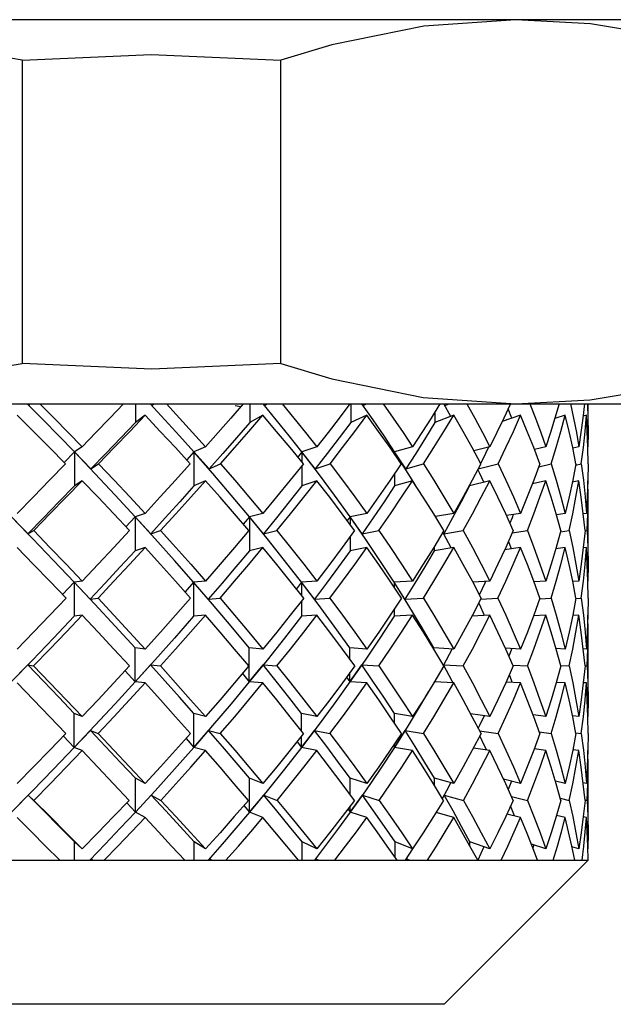
# Model space of a CAD drawing. Extents: x 0 to 147, y 0 to 109.
# Drawn here: x 98 to 98, y 46 to 47 of the extents above; entities that cross this region are included whole.
import ezdxf

# ---------------------------------------------------------------- set-up
doc = ezdxf.new("R2010")
doc.units = 0
doc.header["$LTSCALE"] = 2.75
doc.header["$MEASUREMENT"] = 0
doc.layers.get('0').update_dxf_attribs({"linetype": 'CONTINUOUS'})

msp = doc.modelspace()

# ---------------------------------------------------------------- linework, layer by layer
at = {"color": 7, "linetype": 'Continuous'}
for p, q in [((98.1778, 46.75543), (97.3188, 46.75543)), ((97.82748, 46.73864), (97.82748, 46.61221)), ((97.93532, 46.61221), (97.93532, 46.73864)), ((97.67955, 46.59543), (98.03318, 46.59543)), ((97.83027, 46.59482), (97.83075, 46.59543)), ((97.87475, 46.59543), (97.87475, 46.58775)), ((97.88151, 46.59482), (97.88232, 46.59543)), ((97.91622, 46.59484), (97.91861, 46.59429)), ((97.92237, 46.59543), (97.92237, 46.58775)), ((97.92847, 46.59482), (97.92959, 46.59543)), ((97.96439, 46.59543), (97.96439, 46.58775)), ((97.96964, 46.59482), (97.97103, 46.59543)), ((98.00609, 46.59024), (98.0032, 46.59543)), ((98.00369, 46.59482), (98.00531, 46.59543)), ((98.03148, 46.58945), (98.02998, 46.59333)), ((98.03318, 46.59543), (98.1233, 46.59543)), ((98.0633, 46.58459), (98.0633, 46.59543)), ((97.87869, 46.59069), (97.87475, 46.58775)), ((97.92779, 46.59069), (97.92237, 46.58775)), ((97.97113, 46.59069), (97.96439, 46.58775)), ((97.99947, 46.59205), (97.99947, 46.58775)), ((98.0073, 46.59069), (97.99947, 46.58775)), ((98.03515, 46.59069), (98.02751, 46.5881)), ((98.05378, 46.59069), (98.04943, 46.58931)), ((98.0626, 46.59069), (98.06121, 46.59027)), ((97.85246, 46.57759), (97.84923, 46.57542)), ((97.90387, 46.57759), (97.89905, 46.57542)), ((97.95027, 46.57759), (97.94402, 46.57542)), ((97.99019, 46.57759), (97.9827, 46.57542)), ((98.02233, 46.57759), (98.01577, 46.57591)), ((98.04567, 46.57759), (98.04096, 46.57648)), ((98.05944, 46.57759), (98.05695, 46.57703)), ((98.06322, 46.57759), (98.06321, 46.57759)), ((97.84923, 46.57542), (97.84503, 46.57107)), ((97.85607, 46.56834), (97.84923, 46.57542)), ((97.84923, 46.57542), (97.84923, 46.56128)), ((97.89905, 46.57542), (97.89608, 46.57209)), ((97.89905, 46.57542), (97.89905, 46.56128)), ((97.90534, 46.56834), (97.89905, 46.57542)), ((97.94402, 46.57542), (97.94237, 46.57332)), ((97.94956, 46.56834), (97.94402, 46.57542)), ((97.94402, 46.57542), (97.94402, 46.57129)), ((97.98732, 46.56834), (97.9827, 46.57542)), ((97.9827, 46.57542), (97.9827, 46.57456)), ((97.85607, 46.56834), (97.85928, 46.5705)), ((97.90534, 46.56834), (97.91013, 46.5705)), ((97.94402, 46.5697), (97.94402, 46.56128)), ((97.94956, 46.56834), (97.95579, 46.5705)), ((97.98732, 46.56834), (97.99477, 46.5705)), ((98.01757, 46.56839), (98.02584, 46.5705)), ((98.04275, 46.56927), (98.04798, 46.5705)), ((98.05813, 46.56997), (98.06049, 46.5705)), ((97.9827, 46.56638), (97.9827, 46.56128)), ((97.85246, 46.56345), (97.84923, 46.56128)), ((97.90387, 46.56345), (97.89905, 46.56128)), ((97.95027, 46.56345), (97.94402, 46.56128)), ((97.99019, 46.56345), (97.9827, 46.56128)), ((98.02233, 46.56345), (98.01384, 46.56128)), ((98.01384, 46.56145), (98.01384, 46.56128)), ((98.04567, 46.56345), (98.04009, 46.56213)), ((98.05944, 46.56345), (98.05674, 46.56284)), ((98.06322, 46.56345), (98.06322, 46.56345)), ((98.0633, 46.52881), (98.0633, 46.55642)), ((97.82987, 46.54137), (97.82297, 46.54845)), ((97.87459, 46.54845), (97.87072, 46.54424)), ((97.87869, 46.54978), (97.87459, 46.54845)), ((97.88106, 46.54137), (97.87459, 46.54845)), ((97.87459, 46.54845), (97.87459, 46.53431)), ((97.92215, 46.54845), (97.9196, 46.54539)), ((97.92779, 46.54978), (97.92215, 46.54845)), ((97.92798, 46.54137), (97.92215, 46.54845)), ((97.92215, 46.54845), (97.92215, 46.53431)), ((97.96412, 46.54845), (97.96297, 46.54684)), ((97.97113, 46.54978), (97.96412, 46.54845)), ((97.96913, 46.54137), (97.96412, 46.54845)), ((97.96412, 46.54845), (97.96412, 46.5453)), ((98.0073, 46.54978), (97.99966, 46.54853)), ((98.03515, 46.54978), (98.02934, 46.54892)), ((98.05378, 46.54978), (98.05012, 46.54927)), ((98.0626, 46.54978), (98.06133, 46.54961)), ((97.82987, 46.54137), (97.83229, 46.5427)), ((97.88106, 46.54137), (97.88515, 46.5427)), ((97.92798, 46.54137), (97.93361, 46.5427)), ((97.96412, 46.54008), (97.96412, 46.53431)), ((97.96913, 46.54137), (97.97612, 46.5427)), ((98.00317, 46.54137), (98.0113, 46.5427)), ((98.03173, 46.54177), (98.03803, 46.5427)), ((98.05183, 46.5422), (98.05545, 46.5427)), ((98.06203, 46.54257), (98.06299, 46.5427)), ((97.87869, 46.53564), (97.87459, 46.53431)), ((97.92779, 46.53564), (97.92215, 46.53431)), ((97.97113, 46.53564), (97.96412, 46.53431)), ((97.99915, 46.53599), (97.99915, 46.53431)), ((98.0073, 46.53564), (97.99915, 46.53431)), ((98.03515, 46.53564), (98.02854, 46.53466)), ((98.03137, 46.53508), (98.03017, 46.53827)), ((98.05378, 46.53564), (98.04984, 46.53509)), ((98.0626, 46.53564), (98.0613, 46.53546)), ((97.84916, 46.52118), (97.84431, 46.51606)), ((97.85246, 46.52163), (97.84916, 46.52118)), ((97.85581, 46.51411), (97.84916, 46.52118)), ((97.84916, 46.52118), (97.84916, 46.50704)), ((97.89893, 46.52118), (97.8954, 46.51713)), ((97.90387, 46.52163), (97.89893, 46.52118)), ((97.89893, 46.52118), (97.89893, 46.50704)), ((97.90505, 46.51411), (97.89893, 46.52118)), ((97.94387, 46.52118), (97.94175, 46.51842)), ((97.95027, 46.52163), (97.94387, 46.52118)), ((97.94926, 46.51411), (97.94387, 46.52118)), ((97.94387, 46.52118), (97.94387, 46.51573)), ((97.99019, 46.52163), (97.98252, 46.52118)), ((97.987, 46.51411), (97.98252, 46.52118)), ((97.98252, 46.52118), (97.98252, 46.51918)), ((98.02233, 46.52163), (98.01526, 46.52126)), ((98.04567, 46.52163), (98.04078, 46.5214)), ((98.05944, 46.52163), (98.05694, 46.52152)), ((97.85581, 46.51411), (97.85911, 46.51455)), ((97.90505, 46.51411), (97.90998, 46.51455)), ((97.94926, 46.51411), (97.95566, 46.51455)), ((97.987, 46.51411), (97.99466, 46.51455)), ((98.01858, 46.51418), (98.02575, 46.51455)), ((98.04318, 46.51433), (98.04793, 46.51455)), ((98.05824, 46.51445), (98.06047, 46.51455)), ((97.94387, 46.51338), (97.94387, 46.50704)), ((97.85246, 46.50749), (97.84916, 46.50704)), ((97.90387, 46.50749), (97.89893, 46.50704)), ((97.95027, 46.50749), (97.94387, 46.50704)), ((97.98252, 46.50992), (97.98252, 46.50704)), ((97.99019, 46.50749), (97.98252, 46.50704)), ((98.02233, 46.50749), (98.01488, 46.5071)), ((98.04567, 46.50749), (98.04061, 46.50725)), ((98.05944, 46.50749), (98.0569, 46.50737)), ((98.0633, 46.47235), (98.0633, 46.5003)), ((97.87869, 46.49336), (97.87455, 46.49381)), ((97.87455, 46.47967), (97.87455, 46.49381)), ((97.92779, 46.49336), (97.9221, 46.49381)), ((97.9221, 46.47967), (97.9221, 46.49381)), ((97.96406, 46.48906), (97.96406, 46.49381)), ((97.97113, 46.49336), (97.96406, 46.49381)), ((97.99909, 46.49321), (97.99909, 46.49381)), ((98.0073, 46.49336), (97.99909, 46.49381)), ((98.03515, 46.49336), (98.02888, 46.49367)), ((98.03149, 46.49354), (98.03033, 46.49045)), ((98.05378, 46.49336), (98.04998, 46.49354)), ((98.0626, 46.49336), (98.06133, 46.49342)), ((97.82295, 46.47967), (97.82979, 46.48674)), ((97.82979, 46.48674), (97.83224, 46.4863)), ((97.87455, 46.47967), (97.88097, 46.48674)), ((97.88097, 46.48674), (97.8851, 46.4863)), ((97.9221, 46.47967), (97.92788, 46.48674)), ((97.92788, 46.48674), (97.93356, 46.4863)), ((97.96406, 46.47967), (97.96902, 46.48674)), ((97.96902, 46.48674), (97.97608, 46.4863)), ((98.00306, 46.48674), (98.01127, 46.4863)), ((98.03203, 46.48659), (98.03801, 46.4863)), ((98.05194, 46.48646), (98.05543, 46.4863)), ((98.06204, 46.48634), (98.06299, 46.4863)), ((97.87035, 46.48428), (97.87455, 46.47967)), ((97.91926, 46.48311), (97.9221, 46.47967)), ((97.96406, 46.47967), (97.96406, 46.48354)), ((97.87869, 46.47922), (97.87455, 46.47967)), ((97.92779, 46.47922), (97.9221, 46.47967)), ((97.96267, 46.48164), (97.96406, 46.47967)), ((97.97113, 46.47922), (97.96406, 46.47967)), ((98.0073, 46.47922), (97.99924, 46.47966)), ((98.03515, 46.47922), (98.02914, 46.47952)), ((98.05378, 46.47922), (98.05007, 46.47939)), ((98.0626, 46.47922), (98.06134, 46.47928)), ((97.84918, 46.4524), (97.84918, 46.46654)), ((97.85246, 46.46521), (97.84918, 46.46654)), ((97.89897, 46.4524), (97.89897, 46.46654)), ((97.90387, 46.46521), (97.89897, 46.46654)), ((97.94392, 46.4592), (97.94392, 46.46654)), ((97.95027, 46.46521), (97.94392, 46.46654)), ((97.98258, 46.46262), (97.98258, 46.46654)), ((97.99019, 46.46521), (97.98258, 46.46654)), ((98.02233, 46.46521), (98.01438, 46.46644)), ((98.04567, 46.46521), (98.04039, 46.46596)), ((98.05944, 46.46521), (98.05683, 46.46557)), ((97.84469, 46.45711), (97.84918, 46.4524)), ((97.84918, 46.4524), (97.8559, 46.45948)), ((97.8559, 46.45948), (97.85917, 46.45815)), ((97.89897, 46.4524), (97.90515, 46.45948)), ((97.90515, 46.45948), (97.91003, 46.45815)), ((97.94392, 46.4524), (97.94936, 46.45948)), ((97.94392, 46.4524), (97.94392, 46.45711)), ((97.94936, 46.45948), (97.9557, 46.45815)), ((97.98258, 46.4524), (97.98711, 46.45948)), ((97.98711, 46.45948), (97.9947, 46.45815)), ((98.01813, 46.45933), (98.02578, 46.45815)), ((98.04299, 46.45886), (98.04794, 46.45815)), ((98.05819, 46.45846), (98.06048, 46.45815)), ((97.89576, 46.45606), (97.89897, 46.4524)), ((97.94207, 46.45479), (97.94392, 46.4524)), ((97.98258, 46.4524), (97.98258, 46.45372)), ((97.85246, 46.45107), (97.84918, 46.4524)), ((97.90387, 46.45107), (97.89897, 46.4524)), ((97.95027, 46.45107), (97.94392, 46.4524)), ((97.99019, 46.45107), (97.98258, 46.4524)), ((98.02233, 46.45107), (98.01555, 46.45212)), ((98.04567, 46.45107), (98.04089, 46.45175)), ((98.05944, 46.45107), (98.05696, 46.45141)), ((98.0633, 46.41702), (98.0633, 46.44395)), ((97.87465, 46.42543), (97.87465, 46.43957)), ((97.87869, 46.4374), (97.87465, 46.43957)), ((97.92223, 46.42543), (97.92223, 46.43957)), ((97.92779, 46.4374), (97.92223, 46.43957)), ((97.96423, 46.43267), (97.96423, 46.43957)), ((97.97113, 46.4374), (97.96423, 46.43957)), ((97.99928, 46.43665), (97.99928, 46.43957)), ((98.0073, 46.4374), (97.99928, 46.43957)), ((98.03515, 46.4374), (98.02809, 46.43913)), ((98.03137, 46.43833), (98.03005, 46.43487)), ((98.05378, 46.4374), (98.04967, 46.43835)), ((98.0626, 46.4374), (98.06127, 46.4377)), ((97.823, 46.42543), (97.83003, 46.43251)), ((97.83003, 46.43251), (97.8324, 46.43035)), ((97.87465, 46.42543), (97.88124, 46.43251)), ((97.88124, 46.43251), (97.88526, 46.43035)), ((97.92223, 46.42543), (97.92818, 46.43251)), ((97.92818, 46.43251), (97.93371, 46.43035)), ((97.96423, 46.42543), (97.96933, 46.43251)), ((97.96933, 46.43251), (97.9762, 46.43035)), ((98.00262, 46.43117), (98.00338, 46.43251)), ((98.00338, 46.43251), (98.01136, 46.43035)), ((97.87105, 46.42929), (97.87465, 46.42543)), ((98.03135, 46.43199), (98.03808, 46.43035)), ((98.0517, 46.43122), (98.05547, 46.43035)), ((98.06201, 46.43057), (98.063, 46.43035)), ((97.87869, 46.42326), (97.87465, 46.42543)), ((97.91992, 46.42818), (97.92223, 46.42543)), ((97.92779, 46.42326), (97.92223, 46.42543)), ((97.96326, 46.42677), (97.96423, 46.42543)), ((97.96423, 46.42543), (97.96423, 46.42806)), ((97.97113, 46.42326), (97.96423, 46.42543)), ((98.0073, 46.42326), (97.99997, 46.42525)), ((98.03515, 46.42326), (98.02947, 46.42465)), ((98.05378, 46.42326), (98.05015, 46.42409)), ((98.0626, 46.42326), (98.06132, 46.42355)), ((97.84931, 46.40543), (97.84931, 46.4131)), ((97.85246, 46.41016), (97.84931, 46.4131)), ((97.89916, 46.40543), (97.89916, 46.4131)), ((97.90387, 46.41016), (97.89916, 46.4131)), ((97.94417, 46.40543), (97.94417, 46.4131)), ((97.95027, 46.41016), (97.94417, 46.4131)), ((97.98288, 46.40671), (97.98288, 46.4131)), ((97.99019, 46.41016), (97.98288, 46.4131)), ((98.02233, 46.41016), (98.01405, 46.4131)), ((98.01405, 46.41143), (98.01405, 46.4131)), ((98.04567, 46.41016), (98.03971, 46.41211)), ((97.99011, 46.41019), (97.9871, 46.40543)), ((98.01991, 46.41102), (98.01734, 46.40543)), ((98.04069, 46.41179), (98.04032, 46.41054)), ((98.05944, 46.41016), (98.05661, 46.41104)), ((98.06322, 46.41016), (98.06321, 46.41016)), ((97.8074, 46.40543), (97.84312, 46.40543)), ((97.84312, 46.40543), (97.8617, 46.40543)), ((97.85572, 46.40543), (97.85632, 46.40603)), ((97.85692, 46.40543), (97.85632, 46.40603)), ((97.85632, 46.40603), (97.85697, 46.40543)), ((97.8617, 46.40543), (97.89523, 46.40543)), ((97.89523, 46.40543), (97.91235, 46.40543)), ((97.90507, 46.40543), (97.90562, 46.40603)), ((97.90617, 46.40543), (97.90562, 46.40603)), ((97.90562, 46.40603), (97.90659, 46.40543)), ((97.91235, 46.40543), (97.94262, 46.40543)), ((97.94262, 46.40543), (97.95773, 46.40543)), ((97.94938, 46.40543), (97.94986, 46.40603)), ((97.95035, 46.40543), (97.94986, 46.40603)), ((97.94986, 46.40603), (97.95112, 46.40543)), ((97.95773, 46.40543), (97.98377, 46.40543)), ((97.98377, 46.40543), (97.99638, 46.40543)), ((97.98723, 46.40543), (97.98763, 46.40603)), ((97.98803, 46.40543), (97.98763, 46.40603)), ((97.98763, 46.40603), (97.98914, 46.40543)), ((97.99638, 46.40543), (98.01734, 46.40543)), ((98.0033, 46.34543), (98.0633, 46.40543)), ((98.01734, 46.40543), (98.01734, 46.40543)), ((98.01734, 46.40543), (98.01941, 46.40543)), ((98.01734, 46.40543), (98.01734, 46.40543)), ((98.01734, 46.40543), (98.02705, 46.40543)), ((98.02705, 46.40543), (98.04227, 46.40543)), ((98.04227, 46.40543), (98.04877, 46.40543)), ((98.04877, 46.40543), (98.05775, 46.40543)), ((98.05775, 46.40543), (98.06083, 46.40543)), ((98.06083, 46.40543), (98.06329, 46.40543)), ((98.06329, 46.40543), (98.0633, 46.40543)), ((98.0033, 46.34543), (97.71562, 46.34543))]:
    msp.add_line(p, q, dxfattribs=at)
at = {"color": 7, "linetype": 'Continuous', "flags": 128}
for points in [[(97.82748, 46.73864), (97.75436, 46.75101), (97.67955, 46.75543)], [(98.03318, 46.75543), (97.99489, 46.75277), (97.95659, 46.745), (97.93532, 46.73864)], [(98.13104, 46.73864), (98.09521, 46.74853), (98.06435, 46.75366), (98.03318, 46.75543)], [(97.82748, 46.73864), (97.88122, 46.74099), (97.93532, 46.73864)], [(97.67955, 46.59543), (97.74655, 46.59897), (97.82748, 46.61221)], [(97.93532, 46.61221), (97.88158, 46.60986), (97.82748, 46.61221)], [(97.93532, 46.61221), (97.95659, 46.60585), (97.9946, 46.59812), (98.03318, 46.59543)], [(98.03318, 46.59543), (98.06419, 46.59717), (98.09521, 46.60232), (98.13104, 46.61221)], [(97.84923, 46.57542), (97.84273, 46.58212), (97.83617, 46.58879), (97.82958, 46.59543)], [(97.8349, 46.59543), (97.84079, 46.58951), (97.84664, 46.58357), (97.85246, 46.57759)], [(97.86966, 46.59543), (97.86397, 46.58951), (97.85824, 46.58357), (97.85246, 46.57759)], [(97.89905, 46.57542), (97.89305, 46.58212), (97.88698, 46.58879), (97.88084, 46.59543)], [(97.88759, 46.59543), (97.89307, 46.58951), (97.8985, 46.58357), (97.90387, 46.57759)], [(97.91961, 46.59543), (97.91443, 46.58951), (97.90918, 46.58357), (97.90387, 46.57759)], [(97.94402, 46.57542), (97.93872, 46.58212), (97.93332, 46.58879), (97.92784, 46.59543)], [(97.9358, 46.59543), (97.9407, 46.58951), (97.94552, 46.58357), (97.95027, 46.57759)], [(97.96406, 46.59543), (97.95955, 46.58951), (97.95495, 46.58357), (97.95027, 46.57759)], [(97.9827, 46.57542), (97.97827, 46.58212), (97.97372, 46.58879), (97.96907, 46.59543)], [(97.97798, 46.59543), (97.98214, 46.58951), (97.98621, 46.58357), (97.99019, 46.57759)], [(98.00157, 46.59543), (97.99787, 46.58951), (97.99408, 46.58357), (97.99019, 46.57759)], [(98.01278, 46.59543), (98.01607, 46.58951), (98.01925, 46.58357), (98.02233, 46.57759)], [(98.03095, 46.59543), (98.02818, 46.58951), (98.02531, 46.58357), (98.02233, 46.57759)], [(98.03908, 46.59543), (98.04139, 46.58951), (98.04358, 46.58357), (98.04567, 46.57759)], [(98.05123, 46.59543), (98.04949, 46.58951), (98.04764, 46.58357), (98.04567, 46.57759)], [(98.05604, 46.59543), (98.05729, 46.58951), (98.05843, 46.58357), (98.05944, 46.57759)], [(98.06178, 46.59543), (98.06112, 46.58951), (98.06034, 46.58357), (98.05944, 46.57759)], [(98.0631, 46.59543), (98.06326, 46.58951), (98.0633, 46.58357), (98.06322, 46.57759)], [(97.84559, 46.5705), (97.8389, 46.57727), (97.83217, 46.58401), (97.82539, 46.59069)], [(97.85928, 46.5705), (97.86581, 46.57727), (97.87228, 46.58401), (97.87869, 46.59069)], [(97.89752, 46.5705), (97.89131, 46.57727), (97.88503, 46.58401), (97.87869, 46.59069)], [(97.91013, 46.5705), (97.9161, 46.57727), (97.92199, 46.58401), (97.92779, 46.59069)], [(97.94466, 46.5705), (97.93913, 46.57727), (97.93351, 46.58401), (97.92779, 46.59069)], [(97.95579, 46.5705), (97.96101, 46.57727), (97.96612, 46.58401), (97.97113, 46.59069)], [(97.98548, 46.5705), (97.98081, 46.57727), (97.97603, 46.58401), (97.97113, 46.59069)], [(97.99477, 46.5705), (97.99907, 46.57727), (98.00325, 46.58401), (98.0073, 46.59069)], [(98.01868, 46.5705), (98.01502, 46.57727), (98.01123, 46.58401), (98.0073, 46.59069)], [(98.02584, 46.5705), (98.02908, 46.57727), (98.03219, 46.58401), (98.03515, 46.59069)], [(98.04319, 46.5705), (98.04066, 46.57727), (98.03798, 46.58401), (98.03515, 46.59069)], [(98.04798, 46.5705), (98.05006, 46.57727), (98.052, 46.58401), (98.05378, 46.59069)], [(98.05823, 46.5705), (98.0569, 46.57727), (98.05542, 46.58401), (98.05378, 46.59069)], [(98.06049, 46.5705), (98.06135, 46.57727), (98.06205, 46.58401), (98.0626, 46.59069)], [(98.0633, 46.5705), (98.06322, 46.57727), (98.06299, 46.58401), (98.0626, 46.59069)], [(97.87475, 46.58775), (97.86857, 46.58132), (97.86235, 46.57485), (97.85607, 46.56834)], [(97.92237, 46.58775), (97.91677, 46.58132), (97.91109, 46.57485), (97.90534, 46.56834)], [(97.96439, 46.58775), (97.95955, 46.58132), (97.9546, 46.57485), (97.94956, 46.56834)], [(97.99947, 46.58775), (97.99554, 46.58132), (97.99148, 46.57485), (97.98732, 46.56834)], [(98.02178, 46.57745), (98.02055, 46.57485), (98.01856, 46.57073)], [(97.87459, 46.54845), (97.86624, 46.55748), (97.85778, 46.56648), (97.84923, 46.57542)], [(97.92215, 46.54845), (97.91459, 46.55748), (97.90689, 46.56648), (97.89905, 46.57542)], [(97.96412, 46.54845), (97.9576, 46.55748), (97.9509, 46.56648), (97.94402, 46.57542)], [(97.99139, 46.56162), (97.98839, 46.56648), (97.9827, 46.57542)], [(97.84559, 46.5705), (97.8389, 46.56362), (97.83217, 46.55671), (97.82539, 46.54978)], [(97.85928, 46.5705), (97.86581, 46.56362), (97.87228, 46.55671), (97.87869, 46.54978)], [(97.89752, 46.5705), (97.89131, 46.56362), (97.88503, 46.55671), (97.87869, 46.54978)], [(97.91013, 46.5705), (97.9161, 46.56362), (97.92199, 46.55671), (97.92779, 46.54978)], [(97.94466, 46.5705), (97.93913, 46.56362), (97.93351, 46.55671), (97.92779, 46.54978)], [(97.95579, 46.5705), (97.96101, 46.56362), (97.96612, 46.55671), (97.97113, 46.54978)], [(97.98548, 46.5705), (97.98081, 46.56362), (97.97603, 46.55671), (97.97113, 46.54978)], [(97.99477, 46.5705), (97.99907, 46.56362), (98.00325, 46.55671), (98.0073, 46.54978)], [(98.01868, 46.5705), (98.01502, 46.56362), (98.01123, 46.55671), (98.0073, 46.54978)], [(98.01987, 46.56282), (98.01817, 46.56648), (98.01741, 46.56809)], [(98.02584, 46.5705), (98.02908, 46.56362), (98.03219, 46.55671), (98.03515, 46.54978)], [(98.04319, 46.5705), (98.04066, 46.56362), (98.03798, 46.55671), (98.03515, 46.54978)], [(98.04798, 46.5705), (98.05006, 46.56362), (98.052, 46.55671), (98.05378, 46.54978)], [(98.05823, 46.5705), (98.0569, 46.56362), (98.05542, 46.55671), (98.05378, 46.54978)], [(98.06049, 46.5705), (98.06135, 46.56362), (98.06205, 46.55671), (98.0626, 46.54978)], [(98.0633, 46.5705), (98.06322, 46.56362), (98.06299, 46.55671), (98.0626, 46.54978)], [(97.84923, 46.56128), (97.84282, 46.55467), (97.83637, 46.54803), (97.82987, 46.54137)], [(97.83229, 46.5427), (97.83906, 46.54964), (97.84578, 46.55656), (97.85246, 46.56345)], [(97.87216, 46.5427), (97.86565, 46.54964), (97.85908, 46.55656), (97.85246, 46.56345)], [(97.89905, 46.56128), (97.89312, 46.55467), (97.88712, 46.54803), (97.88106, 46.54137)], [(97.88515, 46.5427), (97.89146, 46.54964), (97.8977, 46.55656), (97.90387, 46.56345)], [(97.92188, 46.5427), (97.91596, 46.54964), (97.90995, 46.55656), (97.90387, 46.56345)], [(97.94402, 46.56128), (97.93876, 46.55467), (97.93341, 46.54803), (97.92798, 46.54137)], [(97.93361, 46.5427), (97.93926, 46.54964), (97.94482, 46.55656), (97.95027, 46.56345)], [(97.96603, 46.5427), (97.96088, 46.54964), (97.95563, 46.55656), (97.95027, 46.56345)], [(97.9827, 46.56128), (97.97828, 46.55467), (97.97376, 46.54803), (97.96913, 46.54137)], [(97.97612, 46.5427), (97.98093, 46.54964), (97.98562, 46.55656), (97.99019, 46.56345)], [(98.00318, 46.5427), (97.99897, 46.54964), (97.99464, 46.55656), (97.99019, 46.56345)], [(98.01384, 46.56128), (98.01041, 46.55467), (98.00685, 46.54803), (98.00317, 46.54137)], [(98.0113, 46.5427), (98.01511, 46.54964), (98.01879, 46.55656), (98.02233, 46.56345)], [(98.03213, 46.5427), (98.02901, 46.54964), (98.02574, 46.55656), (98.02233, 46.56345)], [(98.03803, 46.5427), (98.04072, 46.54964), (98.04327, 46.55656), (98.04567, 46.56345)], [(98.05197, 46.5427), (98.05002, 46.54964), (98.04792, 46.55656), (98.04567, 46.56345)], [(98.05545, 46.5427), (98.05693, 46.54964), (98.05827, 46.55656), (98.05944, 46.56345)], [(98.06204, 46.5427), (98.06133, 46.54964), (98.06046, 46.55656), (98.05944, 46.56345)], [(98.06299, 46.5427), (98.06323, 46.54964), (98.0633, 46.55656), (98.06322, 46.56345)], [(97.84916, 46.52118), (97.8405, 46.53029), (97.83177, 46.53938), (97.82297, 46.54845)], [(97.89893, 46.52118), (97.89094, 46.53029), (97.88282, 46.53938), (97.87459, 46.54845)], [(97.94387, 46.52118), (97.93679, 46.53029), (97.92955, 46.53938), (97.92215, 46.54845)], [(97.98252, 46.52118), (97.97658, 46.53029), (97.97045, 46.53938), (97.96412, 46.54845)], [(98.03214, 46.54933), (98.03164, 46.54803), (98.03077, 46.54577)], [(97.83229, 46.5427), (97.83906, 46.53569), (97.84578, 46.52866), (97.85246, 46.52163)], [(97.87216, 46.5427), (97.86565, 46.53569), (97.85908, 46.52866), (97.85246, 46.52163)], [(97.88515, 46.5427), (97.89146, 46.53569), (97.8977, 46.52866), (97.90387, 46.52163)], [(97.92188, 46.5427), (97.91596, 46.53569), (97.90995, 46.52866), (97.90387, 46.52163)], [(97.93361, 46.5427), (97.93926, 46.53569), (97.94482, 46.52866), (97.95027, 46.52163)], [(97.96603, 46.5427), (97.96088, 46.53569), (97.95563, 46.52866), (97.95027, 46.52163)], [(97.97612, 46.5427), (97.98093, 46.53569), (97.98562, 46.52866), (97.99019, 46.52163)], [(98.00318, 46.5427), (97.99897, 46.53569), (97.99464, 46.52866), (97.99019, 46.52163)], [(98.00631, 46.53548), (98.00421, 46.53938), (98.00277, 46.54201)], [(98.0113, 46.5427), (98.01511, 46.53569), (98.01879, 46.52866), (98.02233, 46.52163)], [(98.03213, 46.5427), (98.02901, 46.53569), (98.02574, 46.52866), (98.02233, 46.52163)], [(98.03803, 46.5427), (98.04072, 46.53569), (98.04327, 46.52866), (98.04567, 46.52163)], [(98.05197, 46.5427), (98.05002, 46.53569), (98.04792, 46.52866), (98.04567, 46.52163)], [(98.05545, 46.5427), (98.05693, 46.53569), (98.05827, 46.52866), (98.05944, 46.52163)], [(98.06204, 46.5427), (98.06133, 46.53569), (98.06046, 46.52866), (98.05944, 46.52163)], [(98.06299, 46.5427), (98.06323, 46.53569), (98.0633, 46.52866), (98.06322, 46.52163)], [(97.84575, 46.51455), (97.83901, 46.5216), (97.83222, 46.52863), (97.82539, 46.53564)], [(97.85911, 46.51455), (97.8657, 46.5216), (97.87222, 46.52863), (97.87869, 46.53564)], [(97.89767, 46.51455), (97.89142, 46.5216), (97.88509, 46.52863), (97.87869, 46.53564)], [(97.90998, 46.51455), (97.916, 46.5216), (97.92194, 46.52863), (97.92779, 46.53564)], [(97.94479, 46.51455), (97.93922, 46.5216), (97.93355, 46.52863), (97.92779, 46.53564)], [(97.95566, 46.51455), (97.96092, 46.5216), (97.96608, 46.52863), (97.97113, 46.53564)], [(97.9856, 46.51455), (97.98089, 46.5216), (97.97607, 46.52863), (97.97113, 46.53564)], [(97.99466, 46.51455), (97.999, 46.5216), (98.00322, 46.52863), (98.0073, 46.53564)], [(98.01877, 46.51455), (98.01508, 46.5216), (98.01126, 46.52863), (98.0073, 46.53564)], [(98.02575, 46.51455), (98.02903, 46.5216), (98.03216, 46.52863), (98.03515, 46.53564)], [(98.04326, 46.51455), (98.0407, 46.5216), (98.038, 46.52863), (98.03515, 46.53564)], [(98.04793, 46.51455), (98.05003, 46.5216), (98.05198, 46.52863), (98.05378, 46.53564)], [(98.05826, 46.51455), (98.05692, 46.5216), (98.05543, 46.52863), (98.05378, 46.53564)], [(98.06047, 46.51455), (98.06134, 46.5216), (98.06204, 46.52863), (98.0626, 46.53564)], [(98.0633, 46.51455), (98.06322, 46.5216), (98.06299, 46.52863), (98.0626, 46.53564)], [(97.87459, 46.53431), (97.86838, 46.52759), (97.86213, 46.52085), (97.85581, 46.51411)], [(97.92215, 46.53431), (97.91653, 46.52759), (97.91083, 46.52085), (97.90505, 46.51411)], [(97.96412, 46.53431), (97.95926, 46.52759), (97.95431, 46.52085), (97.94926, 46.51411)], [(97.99915, 46.53431), (97.99522, 46.52759), (97.99117, 46.52085), (97.987, 46.51411)], [(97.87455, 46.49381), (97.86619, 46.50293), (97.85772, 46.51206), (97.84916, 46.52118)], [(97.9221, 46.49381), (97.91452, 46.50293), (97.9068, 46.51206), (97.89893, 46.52118)], [(97.96406, 46.49381), (97.95751, 46.50293), (97.95078, 46.51206), (97.94387, 46.52118)], [(97.99909, 46.49381), (97.99378, 46.50293), (97.98825, 46.51206), (97.98252, 46.52118)], [(98.02053, 46.52154), (98.02022, 46.52085), (98.018, 46.51606)], [(97.84575, 46.51455), (97.83901, 46.50749), (97.83222, 46.50043), (97.82539, 46.49336)], [(97.85911, 46.51455), (97.8657, 46.50749), (97.87222, 46.50043), (97.87869, 46.49336)], [(97.89767, 46.51455), (97.89142, 46.50749), (97.88509, 46.50043), (97.87869, 46.49336)], [(97.90998, 46.51455), (97.916, 46.50749), (97.92194, 46.50043), (97.92779, 46.49336)], [(97.94479, 46.51455), (97.93922, 46.50749), (97.93355, 46.50043), (97.92779, 46.49336)], [(97.95566, 46.51455), (97.96092, 46.50749), (97.96608, 46.50043), (97.97113, 46.49336)], [(97.9856, 46.51455), (97.98089, 46.50749), (97.97607, 46.50043), (97.97113, 46.49336)], [(97.99466, 46.51455), (97.999, 46.50749), (98.00322, 46.50043), (98.0073, 46.49336)], [(98.01877, 46.51455), (98.01508, 46.50749), (98.01126, 46.50043), (98.0073, 46.49336)], [(98.02575, 46.51455), (98.02903, 46.50749), (98.03216, 46.50043), (98.03515, 46.49336)], [(98.04326, 46.51455), (98.0407, 46.50749), (98.038, 46.50043), (98.03515, 46.49336)], [(98.04793, 46.51455), (98.05003, 46.50749), (98.05198, 46.50043), (98.05378, 46.49336)], [(98.05826, 46.51455), (98.05692, 46.50749), (98.05543, 46.50043), (98.05378, 46.49336)], [(98.06047, 46.51455), (98.06134, 46.50749), (98.06204, 46.50043), (98.0626, 46.49336)], [(98.0633, 46.51455), (98.06322, 46.50749), (98.06299, 46.50043), (98.0626, 46.49336)], [(98.02017, 46.50738), (98.01801, 46.51206), (98.01776, 46.5126)], [(97.84916, 46.50704), (97.8405, 46.49792), (97.83176, 46.48879), (97.82295, 46.47967)], [(97.83224, 46.4863), (97.83902, 46.49336), (97.84577, 46.50043), (97.85246, 46.50749)], [(97.87221, 46.4863), (97.86569, 46.49336), (97.8591, 46.50043), (97.85246, 46.50749)], [(97.89893, 46.50704), (97.89093, 46.49792), (97.8828, 46.48879), (97.87455, 46.47967)], [(97.8851, 46.4863), (97.89143, 46.49336), (97.89769, 46.50043), (97.90387, 46.50749)], [(97.92193, 46.4863), (97.91599, 46.49336), (97.90997, 46.50043), (97.90387, 46.50749)], [(97.94387, 46.50704), (97.93677, 46.49792), (97.92952, 46.48879), (97.9221, 46.47967)], [(97.93356, 46.4863), (97.93923, 46.49336), (97.9448, 46.50043), (97.95027, 46.50749)], [(97.96607, 46.4863), (97.96091, 46.49336), (97.95565, 46.50043), (97.95027, 46.50749)], [(97.98252, 46.50704), (97.97656, 46.49792), (97.97041, 46.48879), (97.96406, 46.47967)], [(97.97608, 46.4863), (97.9809, 46.49336), (97.9856, 46.50043), (97.99019, 46.50749)], [(98.00321, 46.4863), (97.999, 46.49336), (97.99466, 46.50043), (97.99019, 46.50749)], [(98.01127, 46.4863), (98.01509, 46.49336), (98.01878, 46.50043), (98.02233, 46.50749)], [(98.03216, 46.4863), (98.02902, 46.49336), (98.02575, 46.50043), (98.02233, 46.50749)], [(98.03801, 46.4863), (98.04071, 46.49336), (98.04326, 46.50043), (98.04567, 46.50749)], [(98.05198, 46.4863), (98.05003, 46.49336), (98.04792, 46.50043), (98.04567, 46.50749)], [(98.05543, 46.4863), (98.05693, 46.49336), (98.05826, 46.50043), (98.05944, 46.50749)], [(98.06204, 46.4863), (98.06133, 46.49336), (98.06047, 46.50043), (98.05944, 46.50749)], [(98.06299, 46.4863), (98.06322, 46.49336), (98.0633, 46.50043), (98.06322, 46.50749)], [(98.00664, 46.4934), (98.00416, 46.48879), (98.003, 46.48666)], [(97.84918, 46.46654), (97.84276, 46.47326), (97.8363, 46.48), (97.82979, 46.48674)], [(97.83224, 46.4863), (97.83902, 46.47925), (97.84577, 46.47222), (97.85246, 46.46521)], [(97.87221, 46.4863), (97.86569, 46.47925), (97.8591, 46.47222), (97.85246, 46.46521)], [(97.89897, 46.46654), (97.89304, 46.47326), (97.88704, 46.48), (97.88097, 46.48674)], [(97.8851, 46.4863), (97.89143, 46.47925), (97.89769, 46.47222), (97.90387, 46.46521)], [(97.92193, 46.4863), (97.91599, 46.47925), (97.90997, 46.47222), (97.90387, 46.46521)], [(97.94392, 46.46654), (97.93866, 46.47326), (97.93331, 46.48), (97.92788, 46.48674)], [(97.93356, 46.4863), (97.93923, 46.47925), (97.9448, 46.47222), (97.95027, 46.46521)], [(97.96607, 46.4863), (97.96091, 46.47925), (97.95565, 46.47222), (97.95027, 46.46521)], [(97.98258, 46.46654), (97.97817, 46.47326), (97.97365, 46.48), (97.96902, 46.48674)], [(97.97608, 46.4863), (97.9809, 46.47925), (97.9856, 46.47222), (97.99019, 46.46521)], [(98.00321, 46.4863), (97.999, 46.47925), (97.99466, 46.47222), (97.99019, 46.46521)], [(98.00714, 46.47923), (98.00673, 46.48), (98.00306, 46.48674)], [(98.01127, 46.4863), (98.01509, 46.47925), (98.01878, 46.47222), (98.02233, 46.46521)], [(98.03216, 46.4863), (98.02902, 46.47925), (98.02575, 46.47222), (98.02233, 46.46521)], [(98.03801, 46.4863), (98.04071, 46.47925), (98.04326, 46.47222), (98.04567, 46.46521)], [(98.05198, 46.4863), (98.05003, 46.47925), (98.04792, 46.47222), (98.04567, 46.46521)], [(98.05543, 46.4863), (98.05693, 46.47925), (98.05826, 46.47222), (98.05944, 46.46521)], [(98.06204, 46.4863), (98.06133, 46.47925), (98.06047, 46.47222), (98.05944, 46.46521)], [(98.06299, 46.4863), (98.06322, 46.47925), (98.0633, 46.47222), (98.06322, 46.46521)], [(98.03174, 46.47939), (98.03152, 46.48), (98.03053, 46.4826)], [(97.8457, 46.45815), (97.83897, 46.46516), (97.8322, 46.47219), (97.82539, 46.47922)], [(97.87455, 46.47967), (97.8662, 46.47056), (97.85774, 46.46147), (97.84918, 46.4524)], [(97.85917, 46.45815), (97.86573, 46.46516), (97.87224, 46.47219), (97.87869, 46.47922)], [(97.89762, 46.45815), (97.89138, 46.46516), (97.88507, 46.47219), (97.87869, 46.47922)], [(97.9221, 46.47967), (97.91453, 46.47056), (97.90682, 46.46147), (97.89897, 46.4524)], [(97.91003, 46.45815), (97.91604, 46.46516), (97.92196, 46.47219), (97.92779, 46.47922)], [(97.94475, 46.45815), (97.93919, 46.46516), (97.93354, 46.47219), (97.92779, 46.47922)], [(97.96406, 46.47967), (97.95753, 46.47056), (97.95081, 46.46147), (97.94392, 46.4524)], [(97.9557, 46.45815), (97.96095, 46.46516), (97.96609, 46.47219), (97.97113, 46.47922)], [(97.98556, 46.45815), (97.98086, 46.46516), (97.97605, 46.47219), (97.97113, 46.47922)], [(97.9947, 46.45815), (97.99903, 46.46516), (98.00323, 46.47219), (98.0073, 46.47922)], [(98.01874, 46.45815), (98.01506, 46.46516), (98.01125, 46.47219), (98.0073, 46.47922)], [(98.02578, 46.45815), (98.02905, 46.46516), (98.03217, 46.47219), (98.03515, 46.47922)], [(98.04324, 46.45815), (98.04069, 46.46516), (98.03799, 46.47219), (98.03515, 46.47922)], [(98.04794, 46.45815), (98.05004, 46.46516), (98.05199, 46.47219), (98.05378, 46.47922)], [(98.05825, 46.45815), (98.05692, 46.46516), (98.05543, 46.47219), (98.05378, 46.47922)], [(98.06048, 46.45815), (98.06134, 46.46516), (98.06205, 46.47219), (98.0626, 46.47922)], [(98.0633, 46.45815), (98.06322, 46.46516), (98.06299, 46.47219), (98.0626, 46.47922)], [(97.99671, 46.47552), (97.9938, 46.47056), (97.98829, 46.46147), (97.98258, 46.4524)], [(98.01995, 46.46558), (98.01806, 46.46147), (98.01757, 46.46042)], [(97.8457, 46.45815), (97.83897, 46.45121), (97.8322, 46.44429), (97.82539, 46.4374)], [(97.87465, 46.43957), (97.86845, 46.44618), (97.8622, 46.45282), (97.8559, 46.45948)], [(97.85917, 46.45815), (97.86573, 46.45121), (97.87224, 46.44429), (97.87869, 46.4374)], [(97.89762, 46.45815), (97.89138, 46.45121), (97.88507, 46.44429), (97.87869, 46.4374)], [(97.92223, 46.43957), (97.91662, 46.44618), (97.91092, 46.45282), (97.90515, 46.45948)], [(97.91003, 46.45815), (97.91604, 46.45121), (97.92196, 46.44429), (97.92779, 46.4374)], [(97.94475, 46.45815), (97.93919, 46.45121), (97.93354, 46.44429), (97.92779, 46.4374)], [(97.96423, 46.43957), (97.95937, 46.44618), (97.95442, 46.45282), (97.94936, 46.45948)], [(97.9557, 46.45815), (97.96095, 46.45121), (97.96609, 46.44429), (97.97113, 46.4374)], [(97.98556, 46.45815), (97.98086, 46.45121), (97.97605, 46.44429), (97.97113, 46.4374)], [(97.99928, 46.43957), (97.99534, 46.44618), (97.99128, 46.45282), (97.98711, 46.45948)], [(97.9947, 46.45815), (97.99903, 46.45121), (98.00323, 46.44429), (98.0073, 46.4374)], [(98.01874, 46.45815), (98.01506, 46.45121), (98.01125, 46.44429), (98.0073, 46.4374)], [(98.02106, 46.45127), (98.02034, 46.45282), (98.01826, 46.45723)], [(98.02578, 46.45815), (98.02905, 46.45121), (98.03217, 46.44429), (98.03515, 46.4374)], [(98.04324, 46.45815), (98.04069, 46.45121), (98.03799, 46.44429), (98.03515, 46.4374)], [(98.04794, 46.45815), (98.05004, 46.45121), (98.05199, 46.44429), (98.05378, 46.4374)], [(98.05825, 46.45815), (98.05692, 46.45121), (98.05543, 46.44429), (98.05378, 46.4374)], [(98.06048, 46.45815), (98.06134, 46.45121), (98.06205, 46.44429), (98.0626, 46.4374)], [(98.0633, 46.45815), (98.06322, 46.45121), (98.06299, 46.44429), (98.0626, 46.4374)], [(97.84918, 46.4524), (97.84053, 46.44337), (97.83181, 46.43437), (97.823, 46.42543)], [(97.8324, 46.43035), (97.83914, 46.43723), (97.84582, 46.44414), (97.85246, 46.45107)], [(97.87205, 46.43035), (97.86558, 46.43723), (97.85905, 46.44414), (97.85246, 46.45107)], [(97.89897, 46.4524), (97.89099, 46.44337), (97.88288, 46.43437), (97.87465, 46.42543)], [(97.88526, 46.43035), (97.89153, 46.43723), (97.89774, 46.44414), (97.90387, 46.45107)], [(97.92179, 46.43035), (97.91589, 46.43723), (97.90992, 46.44414), (97.90387, 46.45107)], [(97.94392, 46.4524), (97.93685, 46.44337), (97.92962, 46.43437), (97.92223, 46.42543)], [(97.93371, 46.43035), (97.93932, 46.43723), (97.94485, 46.44414), (97.95027, 46.45107)], [(97.96594, 46.43035), (97.96083, 46.43723), (97.9556, 46.44414), (97.95027, 46.45107)], [(97.98258, 46.4524), (97.97666, 46.44337), (97.97054, 46.43437), (97.96423, 46.42543)], [(97.9762, 46.43035), (97.98098, 46.43723), (97.98564, 46.44414), (97.99019, 46.45107)], [(98.00311, 46.43035), (97.99893, 46.43723), (97.99462, 46.44414), (97.99019, 46.45107)], [(98.01136, 46.43035), (98.01515, 46.43723), (98.01881, 46.44414), (98.02233, 46.45107)], [(98.03208, 46.43035), (98.02897, 46.43723), (98.02572, 46.44414), (98.02233, 46.45107)], [(98.03808, 46.43035), (98.04075, 46.43723), (98.04328, 46.44414), (98.04567, 46.45107)], [(98.05193, 46.43035), (98.04999, 46.43723), (98.0479, 46.44414), (98.04567, 46.45107)], [(98.05547, 46.43035), (98.05695, 46.43723), (98.05827, 46.44414), (98.05944, 46.45107)], [(98.06203, 46.43035), (98.06132, 46.43723), (98.06046, 46.44414), (98.05944, 46.45107)], [(98.063, 46.43035), (98.06323, 46.43723), (98.0633, 46.44414), (98.06322, 46.45107)], [(98.00613, 46.43772), (98.00432, 46.43437), (98.00258, 46.43123)], [(97.84931, 46.4131), (97.84292, 46.41953), (97.8365, 46.426), (97.83003, 46.43251)], [(97.89916, 46.4131), (97.89325, 46.41953), (97.88728, 46.426), (97.88124, 46.43251)], [(97.94417, 46.4131), (97.93892, 46.41953), (97.93359, 46.426), (97.92818, 46.43251)], [(97.98288, 46.4131), (97.97847, 46.41953), (97.97395, 46.426), (97.96933, 46.43251)], [(98.01405, 46.4131), (98.01061, 46.41953), (98.00706, 46.426), (98.00338, 46.43251)], [(97.8324, 46.43035), (97.83914, 46.42358), (97.84582, 46.41684), (97.85246, 46.41016)], [(97.87205, 46.43035), (97.86558, 46.42358), (97.85905, 46.41684), (97.85246, 46.41016)], [(97.88526, 46.43035), (97.89153, 46.42358), (97.89774, 46.41684), (97.90387, 46.41016)], [(97.92179, 46.43035), (97.91589, 46.42358), (97.90992, 46.41684), (97.90387, 46.41016)], [(97.93371, 46.43035), (97.93932, 46.42358), (97.94485, 46.41684), (97.95027, 46.41016)], [(97.96594, 46.43035), (97.96083, 46.42358), (97.9556, 46.41684), (97.95027, 46.41016)], [(97.9762, 46.43035), (97.98098, 46.42358), (97.98564, 46.41684), (97.99019, 46.41016)], [(98.00311, 46.43035), (97.99893, 46.42358), (97.99462, 46.41684), (97.99019, 46.41016)], [(98.01136, 46.43035), (98.01515, 46.42358), (98.01881, 46.41684), (98.02233, 46.41016)], [(98.03208, 46.43035), (98.02897, 46.42358), (98.02572, 46.41684), (98.02233, 46.41016)], [(98.03808, 46.43035), (98.04075, 46.42358), (98.04328, 46.41684), (98.04567, 46.41016)], [(98.05193, 46.43035), (98.04999, 46.42358), (98.0479, 46.41684), (98.04567, 46.41016)], [(98.05547, 46.43035), (98.05695, 46.42358), (98.05827, 46.41684), (98.05944, 46.41016)], [(98.06203, 46.43035), (98.06132, 46.42358), (98.06046, 46.41684), (98.05944, 46.41016)], [(98.063, 46.43035), (98.06323, 46.42358), (98.0633, 46.41684), (98.06322, 46.41016)], [(97.87465, 46.42543), (97.86837, 46.41873), (97.86203, 46.41206), (97.85564, 46.40543)], [(97.92223, 46.42543), (97.91656, 46.41873), (97.91081, 46.41206), (97.90497, 46.40543)], [(97.96423, 46.42543), (97.95934, 46.41873), (97.95435, 46.41206), (97.94926, 46.40543)], [(98.03268, 46.42386), (98.03185, 46.426), (98.03104, 46.42805)], [(97.84312, 46.40543), (97.83724, 46.41134), (97.83133, 46.41729), (97.82539, 46.42326)], [(97.8617, 46.40543), (97.86741, 46.41134), (97.87307, 46.41729), (97.87869, 46.42326)], [(97.89523, 46.40543), (97.88977, 46.41134), (97.88425, 46.41729), (97.87869, 46.42326)], [(97.91235, 46.40543), (97.91756, 46.41134), (97.92271, 46.41729), (97.92779, 46.42326)], [(97.94262, 46.40543), (97.93775, 46.41134), (97.93281, 46.41729), (97.92779, 46.42326)], [(97.95773, 46.40543), (97.96228, 46.41134), (97.96675, 46.41729), (97.97113, 46.42326)], [(97.98377, 46.40543), (97.97964, 46.41134), (97.97543, 46.41729), (97.97113, 46.42326)], [(97.99638, 46.40543), (98.00012, 46.41134), (98.00376, 46.41729), (98.0073, 46.42326)], [(98.01734, 46.40543), (98.0141, 46.41134), (98.01075, 46.41729), (98.0073, 46.42326)], [(98.02705, 46.40543), (98.02986, 46.41134), (98.03256, 46.41729), (98.03515, 46.42326)], [(98.04227, 46.40543), (98.04001, 46.41134), (98.03764, 46.41729), (98.03515, 46.42326)], [(98.04877, 46.40543), (98.05056, 46.41134), (98.05223, 46.41729), (98.05378, 46.42326)], [(98.05775, 46.40543), (98.05655, 46.41134), (98.05522, 46.41729), (98.05378, 46.42326)], [(98.06083, 46.40543), (98.06154, 46.41134), (98.06213, 46.41729), (98.0626, 46.42326)], [(98.06329, 46.40543), (98.06318, 46.41134), (98.06295, 46.41729), (98.0626, 46.42326)]]:
    msp.add_lwpolyline(points, dxfattribs=at)

doc.saveas('drawing.dxf')
